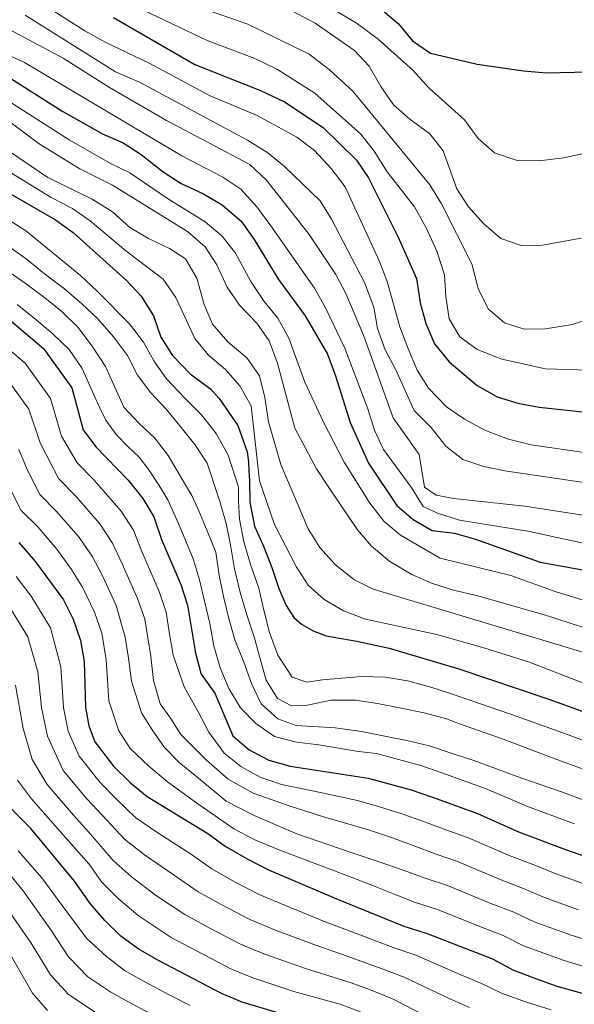
# Model space of a CAD drawing. Units: metres. Extents: x 626926 to 630355, y 4782826 to 4785203.
# Drawn here: x 627834 to 627963, y 4784633 to 4784862 of the extents above; entities that cross this region are included whole.
import ezdxf

# ---------------------------------------------------------------- set-up
doc = ezdxf.new("R2010")
doc.units = ezdxf.units.M
doc.header["$MEASUREMENT"] = 0
doc.layers.add('Curva de nivel directora', color=30, linetype='Continuous', lineweight=30)
doc.layers.add('Curva de nivel intermedia', color=30, linetype='Continuous', lineweight=0)

msp = doc.modelspace()

# ---------------------------------------------------------------- linework, layer by layer
at = {"layer": 'Curva de nivel directora', "color": 30, "linetype": 'Continuous', "lineweight": 30, "flags": 128}
for points, elevation in [([(627917.82, 4784864.49), (627921.96, 4784860.92), (627925.26, 4784856.96), (627929.39, 4784854.11), (627940.2, 4784851.61), (627950.99, 4784850.02), (627956.31, 4784849.54), (627972.69, 4784849.99)], 775), ([(627855.81, 4784862.39), (627874.71, 4784851.5), (627889.92, 4784845.49), (627895.5, 4784842.86), (627904.52, 4784836.88), (627912.2, 4784829.32), (627915.03, 4784825.2), (627921.92, 4784811.46), (627926.12, 4784801.82), (627927.02, 4784796.2), (627928.33, 4784791.37), (627930.3, 4784786.65), (627933.77, 4784782.51), (627940.25, 4784777.03), (627944.88, 4784774.42), (627949.65, 4784772.92), (627954.66, 4784772.02), (627965.39, 4784770.83)], 750), ([(627830.28, 4784849.33), (627844.03, 4784840.63), (627853.3, 4784835.45), (627858.05, 4784833.32), (627862.24, 4784830.59), (627867.33, 4784826.6), (627871.55, 4784823.9), (627876.71, 4784821.47), (627881.01, 4784818.92), (627885.42, 4784815.18), (627888.46, 4784810.88), (627894.16, 4784801.63), (627900.35, 4784793.15), (627905.47, 4784784.25), (627907.35, 4784779.24), (627910.74, 4784768.41), (627915.04, 4784759.01), (627921.59, 4784749.21), (627925.36, 4784745.92), (627929.78, 4784743.4), (627934.98, 4784742.78), (627939.88, 4784741.39), (627954.82, 4784736), (627971.09, 4784733.1)], 725), ([(627813.17, 4784832.28), (627842.38, 4784815.43), (627846.45, 4784812.51), (627858.87, 4784801.38), (627862.28, 4784797.72), (627865.09, 4784793.21), (627866.84, 4784788.25), (627869.5, 4784783.98), (627873.59, 4784779.76), (627878.38, 4784776.2), (627880.32, 4784774), (627884.72, 4784767.71), (627886.85, 4784761.6), (627887.18, 4784759.33), (627887.25, 4784757.28), (627887.37, 4784754.97), (627887.47, 4784749.92)], 700), ([(627831.91, 4784792.13), (627839.56, 4784785.63), (627846.17, 4784776.5), (627848.76, 4784766.76), (627851.75, 4784762.75), (627859.24, 4784755.07), (627862.61, 4784750.79), (627865.22, 4784746.52), (627866.93, 4784741.27), (627871.43, 4784730.83), (627872.98, 4784726.07), (627874.85, 4784714.87)], 675), ([(627887.47, 4784749.92), (627888.55, 4784744.4), (627890.61, 4784739.73), (627892.6, 4784734.78), (627894.19, 4784729.93), (627895.89, 4784725.97), (627897.67, 4784723.18), (627899.49, 4784721.6), (627902.14, 4784720.11), (627905.18, 4784718.94), (627912.27, 4784717.66), (627919.81, 4784716.09), (627936, 4784711.25), (627956.88, 4784704.21), (627988.21, 4784692.92)], 700), ([(627833.85, 4784740.58), (627837.73, 4784736.13), (627844.2, 4784727.26), (627846.45, 4784722.78), (627848.17, 4784717.87), (627848.99, 4784712.94), (627849.34, 4784702.27), (627850.08, 4784698.02), (627851.5, 4784694.35), (627855.8, 4784688.68), (627859.75, 4784684.81), (627863.61, 4784681.64), (627877.72, 4784673.09), (627881.75, 4784670.14), (627886.82, 4784667.18), (627891.79, 4784664.65), (627907.41, 4784657.98), (627923.23, 4784651.59), (627928.65, 4784649.88), (627943.79, 4784643.95), (627948.54, 4784641.44)], 650), ([(627874.85, 4784714.87), (627876.17, 4784710.05), (627879.35, 4784705.59), (627883.51, 4784695.74), (627887.3, 4784692.44), (627891.86, 4784690.11), (627896.82, 4784688.71), (627914.9, 4784685.91), (627924.94, 4784683.23), (627929.89, 4784681.53), (627940.35, 4784677.68), (627949.81, 4784673.47), (627960.77, 4784669.36), (627971.81, 4784665.45), (627988.75, 4784660.07), (627998.77, 4784656.22), (628008.89, 4784652.89), (628022.93, 4784646.17), (628037.23, 4784639.87), (628057.12, 4784632.04)], 675), ([(627895.28, 4784631.03), (627885.68, 4784633.95), (627881.02, 4784635.82), (627866.11, 4784643.64), (627861.56, 4784646.27), (627857.54, 4784649.24), (627853.83, 4784652.91), (627850.44, 4784656.85), (627846.79, 4784662.03), (627836.63, 4784674.23), (627828.64, 4784682.18)], 625), ([(627948.54, 4784641.44), (627954.04, 4784639.31), (627958.76, 4784637.66), (627979.7, 4784631.8), (627990.46, 4784628.44), (628006.02, 4784622.54), (628029.73, 4784609.63), (628058.19, 4784592.15), (628068.49, 4784586.69), (628073.28, 4784585.24), (628078.85, 4784584.68), (628083.66, 4784586.13), (628088.53, 4784589.18), (628108.32, 4784607.39), (628133.96, 4784632.71), (628145.01, 4784643.26), (628152.73, 4784649.91), (628157.02, 4784654.38), (628172.09, 4784673.03)], 650)]:
    msp.add_lwpolyline(points, dxfattribs=dict(at, elevation=elevation))
at = {"layer": 'Curva de nivel intermedia', "color": 30, "linetype": 'Continuous', "lineweight": 0, "flags": 128}
for points, elevation in [([(627897.17, 4784870.04), (627912.15, 4784861.18), (627917.25, 4784857.39), (627925.33, 4784850.22), (627928.99, 4784846.1), (627937.3, 4784838.67), (627940.47, 4784834.31), (627944.23, 4784831.04), (627949.51, 4784829.19), (627954.65, 4784829.14), (627960.35, 4784829.81), (627966.34, 4784831.14)], 770), ([(627805.94, 4784866.42), (627820.63, 4784858.72), (627835.15, 4784852), (627871.68, 4784830.29), (627881.23, 4784825.38), (627885.39, 4784822.61), (627889.07, 4784818.44), (627892.37, 4784814.07), (627902.47, 4784799.64), (627904.97, 4784795.21), (627909.52, 4784785.67), (627914.89, 4784771.58), (627916.4, 4784766.69), (627918.49, 4784762.15), (627924.88, 4784753.43), (627927.71, 4784748.92), (627931.05, 4784747.39), (627936.13, 4784745.79), (627951.96, 4784743.19), (627967.72, 4784739.83)], 730), ([(627821.18, 4784865.22), (627844.14, 4784852.95), (627854.88, 4784846.14), (627868.11, 4784838.53), (627887.44, 4784828.33), (627891.35, 4784824.66), (627901.22, 4784812.09), (627907.44, 4784802.81), (627909.77, 4784798.38), (627913.84, 4784788.71), (627920.71, 4784769.48), (627926.79, 4784760.98), (627928.04, 4784753.44), (627930.73, 4784751.57), (627934.84, 4784750.8), (627951.26, 4784749), (627972.78, 4784745.66)], 735), ([(627839.41, 4784865.54), (627849.17, 4784859.28), (627854.04, 4784856.62), (627864.1, 4784851.83), (627878.28, 4784844.23), (627889.01, 4784839.76), (627898.41, 4784834.64), (627902.51, 4784831.52), (627906.33, 4784827.4), (627909.61, 4784823.1), (627917.57, 4784805.83), (627919.35, 4784801.16), (627922.25, 4784790.64), (627924.12, 4784785.75), (627926.28, 4784780.6), (627928.96, 4784776.39), (627933.14, 4784772.07), (627937.26, 4784769.24), (627942.14, 4784766.54), (627947.5, 4784764.53), (627952.77, 4784763.24), (627980.44, 4784759.23)], 745), ([(627862.79, 4784864.08), (627877.59, 4784857.11), (627888.66, 4784852.9), (627893.89, 4784850.36), (627902.57, 4784844.86), (627913.23, 4784835.35), (627916.3, 4784831.4), (627919.35, 4784826.58), (627925.7, 4784818.51), (627928.38, 4784813.6), (627930.84, 4784808.22), (627932.63, 4784802.73), (627932.96, 4784797.66), (627933.76, 4784792.51), (627936.19, 4784788.31), (627940.23, 4784785.37), (627945.93, 4784783.15), (627956.06, 4784780.92), (627966.26, 4784780.55)], 755), ([(627972.73, 4784794.55), (627962.34, 4784791.2), (627956.12, 4784790.15), (627951.12, 4784790.1), (627946.6, 4784791.57), (627942.79, 4784794.81), (627940.49, 4784799.56), (627939, 4784805.27), (627931.98, 4784819.15), (627929.26, 4784823.55), (627911.38, 4784845.29), (627905.92, 4784850.36), (627901.27, 4784853.88), (627887, 4784860.86), (627871.4, 4784866.24)], 760), ([(627893.43, 4784865.96), (627902.63, 4784861.08), (627911.8, 4784854.78), (627915.2, 4784851.11), (627917.88, 4784846.41), (627920.85, 4784842.18), (627924.57, 4784838.84), (627929.22, 4784835.41), (627932.36, 4784831.51), (627935.54, 4784822.66), (627938.24, 4784818.45), (627941.81, 4784814.52), (627945.71, 4784811.11), (627950.43, 4784809.48), (627955.43, 4784809.56), (627964.35, 4784811.17)], 765), ([(627835.3, 4784862.99), (627856.29, 4784849.83), (627861.99, 4784847.3), (627886.94, 4784833.93), (627891.61, 4784830.98), (627895.52, 4784827.86), (627903.79, 4784819.9), (627906.41, 4784815.64), (627914.07, 4784800.94), (627916.26, 4784795.18), (627917.08, 4784790.24), (627918.86, 4784785.31), (627921.31, 4784780.77), (627925.59, 4784771.18), (627929.58, 4784767.29), (627932.99, 4784762.97), (627936.88, 4784759.83), (627941.79, 4784758.24), (627946.68, 4784757.2), (627968.2, 4784754.07)], 740), ([(627827.44, 4784845.53), (627845.54, 4784834.06), (627855.12, 4784828.53), (627859.61, 4784826.34), (627868.33, 4784820.38), (627877.09, 4784815.03), (627881.04, 4784811.7), (627884.11, 4784807.76), (627887.71, 4784801.17), (627890.81, 4784796.54), (627894, 4784792.61), (627896.5, 4784787.98), (627900.25, 4784777.76), (627904.54, 4784768.48), (627909.39, 4784759.23), (627915.29, 4784749.75), (627918.6, 4784745.5), (627922.44, 4784742.29), (627931.63, 4784736.94), (627948.03, 4784732.93), (627958.37, 4784729.2), (627986.81, 4784720.39)], 720), ([(627825.72, 4784842.69), (627838.59, 4784833.11), (627848.04, 4784827.33), (627855.61, 4784823.52), (627873, 4784812.75), (627877.07, 4784809.21), (627879.79, 4784805.02), (627882.21, 4784799.8), (627885.05, 4784795.69), (627889.13, 4784791.5), (627891.96, 4784787.38), (627893.92, 4784782.19), (627897.94, 4784767.15), (627902.96, 4784757.69), (627905.96, 4784753.08), (627912.45, 4784743.56), (627915.69, 4784739.74), (627919.95, 4784736.18), (627925.07, 4784733.18), (627929.64, 4784731.14), (627934.74, 4784729.49), (627940.08, 4784728.27), (627956.09, 4784723.74), (627981.62, 4784715.43)], 715), ([(627823.22, 4784831.69), (627841.37, 4784820.65), (627846.28, 4784818.07), (627850.38, 4784815.21), (627858.69, 4784808.26), (627867.32, 4784801.7), (627870.32, 4784797.44), (627874.73, 4784787.92), (627877.86, 4784784.02), (627881.81, 4784780.73), (627885.16, 4784776.91), (627887.8, 4784772.33), (627889.73, 4784754.93), (627893.19, 4784744.78), (627898.2, 4784734.98), (627901.02, 4784730.7), (627904.74, 4784727.35), (627909.2, 4784724.75), (627914.34, 4784722.8), (627930.87, 4784719.21), (627941.79, 4784716.18)], 705), ([(627965.75, 4784714.85), (627916.12, 4784729.76), (627911.64, 4784731.98), (627907.25, 4784735.45), (627903.69, 4784739.45), (627901.04, 4784743.76), (627894.7, 4784758.68), (627891.84, 4784768.57), (627890.97, 4784774.24), (627889.68, 4784779.23), (627886.83, 4784783.34), (627882.39, 4784787.12), (627878.77, 4784791.23), (627876.85, 4784795.84), (627875.2, 4784801.92), (627872.51, 4784806.4), (627868.86, 4784808.81), (627863.91, 4784811.16), (627859.59, 4784813.67), (627855.59, 4784817.31), (627850.85, 4784820.23), (627840.58, 4784825.28), (627831.19, 4784831.59)], 710), ([(627830.78, 4784815.89), (627835.47, 4784812.88), (627839.69, 4784809.51), (627844, 4784805.91), (627848.18, 4784802.53), (627852.01, 4784798.93), (627859.51, 4784791.29), (627862.77, 4784787.06), (627865.18, 4784782.71), (627868.12, 4784778.6), (627872.41, 4784774.04), (627876.24, 4784770.2), (627879.65, 4784765.87)], 695), ([(627831.33, 4784809.43), (627835.58, 4784806.43), (627839.83, 4784802.95), (627844.48, 4784799.44), (627848.49, 4784795.97), (627852.21, 4784792.52), (627855.86, 4784788.3), (627859.09, 4784783.99), (627861.43, 4784779.41), (627864.52, 4784775.31), (627868.12, 4784771.47), (627871.5, 4784767.27), (627874.68, 4784763.34), (627877.58, 4784759.03), (627880.51, 4784750.07), (627881.97, 4784745.03), (627882.98, 4784740.06), (627883.89, 4784734.48)], 690), ([(627941.79, 4784716.18), (627952.14, 4784712.89), (627966.92, 4784707.19), (627985.58, 4784700.73), (628012.23, 4784693.61), (628033.08, 4784688.57), (628043.3, 4784686.39), (628053.61, 4784685.56), (628058.88, 4784686.41), (628064.04, 4784688.1), (628068.84, 4784690.85), (628082.5, 4784701.43), (628089.23, 4784708.38), (628099.57, 4784720.66), (628109.77, 4784732.05), (628120.01, 4784745.76), (628126.88, 4784753.81), (628132.93, 4784763.04), (628136.97, 4784772.38), (628142.17, 4784782.29), (628148.15, 4784790.51), (628155.36, 4784798.56), (628159.48, 4784802.15), (628164, 4784805.42)], 705), ([(627830.52, 4784804.12), (627835.53, 4784800.6), (627839.89, 4784797.37), (627843.94, 4784794.1), (627847.57, 4784790.56), (627850.88, 4784786.12), (627853.98, 4784781.45), (627856.15, 4784776.63), (627858.22, 4784772.01), (627861.72, 4784768.25), (627865.44, 4784764.76), (627868.55, 4784760.78), (627871.31, 4784756.04), (627873.99, 4784751.53), (627875.6, 4784747.93), (627877.57, 4784743.26), (627879.55, 4784738.32), (627880.37, 4784733.03), (627881.36, 4784728.08), (627882.59, 4784722.97), (627884.01, 4784718.01), (627886.1, 4784712.84), (627887.89, 4784707.9), (627890.07, 4784703.18), (627893.97, 4784699.63), (627898.2, 4784698.15), (627907.27, 4784697.61), (627913.38, 4784696.72), (627918.83, 4784695.63), (627923.89, 4784694.61), (627929.14, 4784693.43), (627934.65, 4784691.56), (627939.49, 4784690), (627944.46, 4784688.17), (627949.27, 4784686.4), (627954.66, 4784684.53), (627959.78, 4784682.73), (627964.6, 4784680.97)], 685), ([(627833.47, 4784795.81), (627837.8, 4784792.33), (627841.72, 4784789.03), (627845.57, 4784785.38), (627848.53, 4784781), (627851.59, 4784774.18), (627852.64, 4784771.87), (627854.01, 4784768.95), (627856.44, 4784765.65), (627859.13, 4784762.88), (627861.75, 4784760.37), (627864, 4784757.48), (627866.45, 4784753.81), (627868.42, 4784750.46), (627870.91, 4784745), (627874.33, 4784736.83), (627875.76, 4784731.95), (627876.96, 4784727), (627878.21, 4784721.77), (627879.1, 4784716.59), (627880.61, 4784711.53), (627882.56, 4784706.72), (627885.28, 4784702.23), (627888.84, 4784698.55), (627893.21, 4784695.56), (627898.31, 4784694.29), (627903.49, 4784693.63), (627912.66, 4784692.08), (627916.84, 4784691.66), (627921.97, 4784690.26), (627927.15, 4784688.83), (627932.06, 4784687.15), (627942.32, 4784683.43), (627952.17, 4784679.28), (627962.81, 4784675.31)], 680), ([(627829.17, 4784787.39), (627835.29, 4784782.19), (627841.19, 4784774.02), (627843.78, 4784765.24), (627847.4, 4784759.07), (627851.37, 4784755.04), (627857.63, 4784747.85), (627860.43, 4784743.48), (627862.38, 4784738.46), (627866.43, 4784729.22), (627868.02, 4784724.43), (627868.86, 4784719.42), (627869.68, 4784714.48), (627872.23, 4784707.06), (627875.43, 4784701.43), (627877.97, 4784696.61), (627881.5, 4784691.73), (627885.38, 4784688.57), (627889.84, 4784686.12), (627894.82, 4784684.41), (627902.37, 4784682.88), (627912.48, 4784680.71), (627917.57, 4784679.21), (627922.75, 4784677.65), (627927.63, 4784675.92), (627933.17, 4784673.84), (627938.01, 4784672.12), (627947.68, 4784667.93), (627953.63, 4784665.68), (627958.32, 4784663.77), (627965.43, 4784661.23)], 670), ([(627831.01, 4784778.75), (627836.21, 4784771.54), (627838.8, 4784763.72), (627843.05, 4784755.4), (627846.99, 4784751.43), (627852.66, 4784744.92), (627855.63, 4784740.43), (627857.84, 4784735.66), (627861.43, 4784727.61), (627863.06, 4784722.79), (627864.51, 4784714.1), (627865.11, 4784708.57), (627866.69, 4784703.17), (627868.9, 4784700.09), (627871.45, 4784696.01), (627877.4, 4784690.05), (627882.46, 4784685.7), (627888.24, 4784682.4), (627896.8, 4784679.42), (627904.33, 4784677.01), (627915.03, 4784673.9), (627920.55, 4784672.07), (627925.37, 4784670.3), (627930.69, 4784668.28), (627935.67, 4784666.56), (627945.54, 4784662.39), (627951.17, 4784660.25), (627955.88, 4784658.19), (627963.76, 4784655.34)], 665), ([(627879.65, 4784765.87), (627882.47, 4784760.84), (627884.87, 4784753.43), (627884.86, 4784750.16), (627885.08, 4784745.97), (627886.04, 4784740.72), (627887.7, 4784735.23), (627889.55, 4784729.96), (627890.71, 4784724.88), (627892.03, 4784719.73), (627893.94, 4784714.48), (627897.26, 4784709.32), (627900.71, 4784708.19), (627904.36, 4784708.7), (627913.37, 4784709.51), (627918.94, 4784709.32), (627924.09, 4784708.49), (627929.47, 4784707.03), (627933.79, 4784705.64), (627938.57, 4784704.03), (627948.24, 4784700.7), (627959.23, 4784696.71), (627968.95, 4784693.17)], 695), ([(627833.82, 4784762.19), (627835.88, 4784757.35), (627838.7, 4784751.72), (627842.61, 4784747.81), (627847.68, 4784741.99), (627850.84, 4784737.39), (627853.29, 4784732.86), (627856.44, 4784726), (627858.51, 4784718.64), (627859.34, 4784713.71), (627859.97, 4784708.38), (627862.3, 4784701.06), (627864.82, 4784697.1), (627867.66, 4784693.02), (627871.09, 4784689.53), (627875.55, 4784685.91), (627881.94, 4784680.55), (627888.45, 4784677.25), (627898.36, 4784672.96), (627910.76, 4784668.71), (627917.26, 4784666.59), (627923.32, 4784664.46), (627928.2, 4784662.72), (627933.33, 4784661), (627943.41, 4784656.85), (627948.71, 4784654.81), (627953.43, 4784652.6), (627962.09, 4784649.45), (627967.87, 4784647.69)], 660), ([(627830.58, 4784755.55), (627834.36, 4784748.04), (627838.23, 4784744.2), (627842.7, 4784739.06), (627846.05, 4784734.34), (627848.74, 4784730.06), (627851.44, 4784724.39), (627853.13, 4784719.51), (627854.16, 4784713.33), (627854.71, 4784703.83), (627857.06, 4784696.87), (627859.72, 4784692.77), (627864.04, 4784688.71), (627868.35, 4784685.08), (627874.88, 4784680.31), (627883.77, 4784674.13), (627888.82, 4784671.49), (627894.44, 4784669.21), (627905.23, 4784665.13), (627909.95, 4784663.28), (627916.15, 4784660.91), (627920.85, 4784659.07), (627925.71, 4784657.15), (627930.99, 4784655.44), (627941.27, 4784651.31), (627946.25, 4784649.38), (627950.98, 4784647.02), (627960.42, 4784643.56), (627966.56, 4784641.77)], 655), ([(627840.5, 4784632.02), (627837, 4784636.04), (627832.14, 4784644.5), (627826.07, 4784653.6), (627821.97, 4784658.22), (627816.83, 4784662.61), (627810.69, 4784669.43), (627808.32, 4784674.29), (627804.72, 4784682.51), (627803.84, 4784687.54), (627803.34, 4784693.7), (627802.56, 4784699.7), (627800.13, 4784705.97), (627796.81, 4784710.47), (627792.34, 4784715.76), (627786.55, 4784722.8), (627784.01, 4784727.1), (627781.44, 4784736.81), (627776.31, 4784741.86), (627769.45, 4784743.95), (627763.77, 4784744.71), (627758.5, 4784745.22)], 605), ([(627883.89, 4784734.48), (627885.23, 4784729.02), (627886.75, 4784723.84), (627888.48, 4784718.67), (627889.87, 4784713.59), (627891.23, 4784708.61), (627893.92, 4784704.35), (627897.14, 4784702.65), (627900.84, 4784702.86), (627906.29, 4784704.02), (627912.02, 4784703.98), (627917.1, 4784703.2), (627922.58, 4784702.17), (627928.24, 4784700.97), (627933.12, 4784699.63), (627936.4, 4784698.4), (627946.27, 4784694.95), (627956.88, 4784690.9), (627966.9, 4784687.22)], 690), ([(627957.44, 4784632.15), (627951.72, 4784633.94), (627945.86, 4784636), (627941.11, 4784638.32), (627936.45, 4784640.28), (627925.97, 4784644.82), (627920.7, 4784646.62), (627911.37, 4784650.19), (627904.99, 4784652.59), (627895.71, 4784656.32), (627889.64, 4784658.88), (627883.89, 4784661.83), (627878.62, 4784664.84), (627873.68, 4784668.32), (627866.1, 4784673.2), (627860.98, 4784676.68), (627856.51, 4784681.02), (627852.71, 4784684.88), (627847.82, 4784691.03), (627845.27, 4784696.84), (627844.23, 4784702.29), (627843.61, 4784711.77), (627841.18, 4784720.75), (627836.71, 4784728.11), (627833.21, 4784732.72)], 645), ([(627938.44, 4784632.69), (627933.76, 4784634.78), (627923.29, 4784639.76), (627918.17, 4784641.65), (627908.78, 4784645.05), (627902.56, 4784647.2), (627893.2, 4784650.73), (627887.49, 4784653.12), (627880.96, 4784656.49), (627875.49, 4784659.54), (627869.65, 4784663.55), (627863.03, 4784668.13), (627858.34, 4784671.72), (627853.28, 4784677.23), (627849.63, 4784681.09), (627844.14, 4784687.71), (627840.47, 4784695.67), (627839.11, 4784702.3), (627838.23, 4784710.59), (627835.92, 4784718.72), (627832.16, 4784724.92)], 640), ([(627931.07, 4784629.28), (627920.62, 4784634.7), (627915.65, 4784636.68), (627910.96, 4784638.44), (627900.13, 4784641.81), (627890.69, 4784645.13), (627885.33, 4784647.35), (627878.03, 4784651.15), (627872.37, 4784654.24), (627865.61, 4784658.78), (627859.96, 4784663.06), (627855.71, 4784666.77), (627850.05, 4784673.45), (627846.55, 4784677.3), (627840.45, 4784684.4), (627836.94, 4784690.2), (627834.84, 4784697.43), (627833.04, 4784707.45)], 635), ([(627913.12, 4784631.71), (627908.42, 4784633.43), (627897.71, 4784636.42), (627888.19, 4784639.54), (627883.18, 4784641.58), (627875.1, 4784645.8), (627869.24, 4784648.94), (627861.57, 4784654.01), (627856.89, 4784657.98), (627853.07, 4784661.81), (627850.15, 4784665.95), (627843.47, 4784673.51), (627836.77, 4784681.08), (627833.53, 4784685.4)], 630), ([(627873.6, 4784633.16), (627868.91, 4784635.54), (627862.91, 4784638.7), (627858.38, 4784641.27), (627854.17, 4784644.52), (627849.62, 4784648.69), (627845.86, 4784653.76), (627839.21, 4784662.81), (627833.72, 4784669.05)], 620), ([(627865.66, 4784630.63), (627859.7, 4784633.76), (627855.21, 4784636.28), (627849.87, 4784639.81), (627845.41, 4784644.47), (627841.29, 4784650.68), (627834.83, 4784659.74), (627831.72, 4784663.66)], 615), ([(627852.03, 4784631.28), (627845.41, 4784635.69), (627841.21, 4784640.26), (627836.71, 4784647.59), (627830.45, 4784656.67)], 610)]:
    msp.add_lwpolyline(points, dxfattribs=dict(at, elevation=elevation))

doc.saveas('drawing.dxf')
